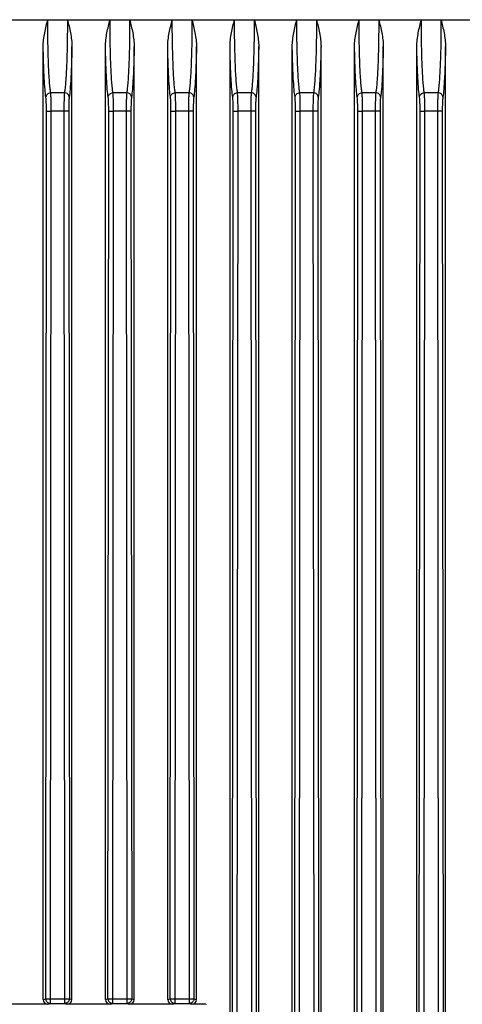
# Model space of a CAD drawing. Units: millimetres. Extents: x -195 to 1301, y -1001 to -59.
# Drawn here: x 888 to 935, y -472 to -369 of the extents above; entities that cross this region are included whole.
import ezdxf

# ---------------------------------------------------------------- set-up
doc = ezdxf.new("R2010")
doc.units = ezdxf.units.MM
doc.header["$LTSCALE"] = 16.335
doc.layers.get('0').update_dxf_attribs({"linetype": 'CONTINUOUS'})

msp = doc.modelspace()

# ---------------------------------------------------------------- linework, layer by layer
at = {"color": 7, "linetype": 'Continuous'}
for p, q in [((886.948, -368.822), (893.441, -368.822)), ((893.448, -368.822), (899.941, -368.822)), ((899.948, -368.822), (906.441, -368.822)), ((906.448, -368.822), (912.941, -368.822)), ((912.948, -368.822), (919.441, -368.822)), ((919.448, -368.822), (925.941, -368.822)), ((925.948, -368.822), (932.441, -368.822)), ((932.448, -368.822), (938.941, -368.822)), ((890.916, -471.089), (890.916, -371.62)), ((893.916, -471.089), (893.916, -371.62)), ((897.416, -471.089), (897.416, -371.62)), ((900.416, -471.089), (900.416, -371.62)), ((903.916, -471.089), (903.916, -371.62)), ((906.916, -471.089), (906.916, -371.62)), ((910.416, -564.471), (910.416, -371.62)), ((913.416, -564.471), (913.416, -371.62)), ((916.916, -564.471), (916.916, -371.62)), ((919.916, -564.471), (919.916, -371.62)), ((923.416, -564.471), (923.416, -371.62)), ((926.416, -564.471), (926.416, -371.62)), ((929.916, -564.471), (929.916, -371.62)), ((932.916, -564.471), (932.916, -371.62)), ((893.13, -376.447), (891.701, -376.447)), ((899.63, -376.447), (898.201, -376.447)), ((906.13, -376.447), (904.701, -376.447)), ((912.63, -376.447), (911.201, -376.447)), ((919.13, -376.447), (917.701, -376.447)), ((925.63, -376.447), (924.201, -376.447)), ((932.13, -376.447), (930.701, -376.447)), ((891.179, -471.001), (891.256, -378.377)), ((891.678, -471.501), (891.756, -378.385)), ((893.076, -378.385), (891.756, -378.385)), ((893.076, -378.385), (893.153, -471.501)), ((893.575, -378.377), (893.652, -471.001)), ((897.679, -471.001), (897.756, -378.377)), ((898.178, -471.501), (898.256, -378.385)), ((899.576, -378.385), (898.256, -378.385)), ((899.576, -378.385), (899.653, -471.501)), ((900.075, -378.377), (900.152, -471.001)), ((904.179, -471.001), (904.256, -378.377)), ((904.678, -471.501), (904.756, -378.385)), ((906.076, -378.385), (904.756, -378.385)), ((906.076, -378.385), (906.153, -471.501)), ((906.575, -378.377), (906.652, -471.001)), ((910.609, -554.962), (910.756, -378.377)), ((911.108, -554.97), (911.256, -378.385)), ((912.576, -378.385), (911.256, -378.385)), ((912.576, -378.385), (912.723, -554.97)), ((913.075, -378.377), (913.222, -554.962)), ((917.109, -554.962), (917.256, -378.377)), ((917.608, -554.97), (917.756, -378.385)), ((919.076, -378.385), (917.756, -378.385)), ((919.076, -378.385), (919.223, -554.97)), ((919.575, -378.377), (919.722, -554.962)), ((923.609, -554.962), (923.756, -378.377)), ((924.108, -554.97), (924.256, -378.385)), ((925.576, -378.385), (924.256, -378.385)), ((925.576, -378.385), (925.723, -554.97)), ((926.075, -378.377), (926.222, -554.962)), ((930.109, -554.962), (930.256, -378.377)), ((930.608, -554.97), (930.756, -378.385)), ((932.076, -378.385), (930.756, -378.385)), ((932.076, -378.385), (932.223, -554.97)), ((932.575, -378.377), (932.722, -554.962)), ((891.416, -471.589), (887.416, -471.589)), ((890.916, -471.089), (891.179, -471.001)), ((891.416, -471.589), (891.678, -471.501)), ((891.678, -471.009), (893.153, -471.009)), ((891.678, -471.501), (893.153, -471.501)), ((893.153, -471.501), (893.415, -471.589)), ((897.916, -471.589), (893.415, -471.589)), ((893.652, -471.001), (893.916, -471.089)), ((897.416, -471.089), (897.679, -471.001)), ((897.916, -471.589), (898.178, -471.501)), ((898.178, -471.009), (899.653, -471.009)), ((898.178, -471.501), (899.653, -471.501)), ((899.653, -471.501), (899.915, -471.589)), ((904.416, -471.589), (899.915, -471.589)), ((900.152, -471.001), (900.416, -471.089)), ((903.916, -471.089), (904.179, -471.001)), ((904.416, -471.589), (904.678, -471.501)), ((904.678, -471.009), (906.153, -471.009)), ((904.678, -471.501), (906.153, -471.501)), ((906.153, -471.501), (906.415, -471.589)), ((907.897, -471.589), (906.415, -471.589)), ((906.652, -471.001), (906.916, -471.089)), ((907.897, -471.589), (907.848, -471.638))]:
    msp.add_line(p, q, dxfattribs=at)
for centre, major_axis, start_param, end_param in [((891.416, -471.089), (0.475, 0.158), 2.8205423, 4.3904252), ((893.415, -471.089), (0.475, -0.158), -1.2488326, 0.3210504), ((897.916, -471.089), (0.475, 0.158), 2.8205423, 4.3904252), ((899.915, -471.089), (0.475, -0.158), -1.2488326, 0.3210504), ((904.416, -471.089), (0.475, 0.158), 2.8205423, 4.3904252), ((906.415, -471.089), (0.475, -0.158), -1.2488326, 0.3210504)]:
    msp.add_ellipse(centre, major_axis=major_axis, ratio=0.9984779, start_param=start_param, end_param=end_param, dxfattribs=at)
for points, knots in [([(890.916, -371.62), (890.916, -371.147), (891.05, -370.201), (891.275, -369.282), (891.39, -368.822)], [0, 0, 0, 0, 0.4997418, 1, 1, 1, 1]), ([(891.701, -376.447), (891.673, -376.29), (891.626, -375.914), (891.541, -374.948), (891.462, -373.393), (891.403, -371.227), (891.39, -369.651), (891.39, -368.822)], [0, 0, 0, 0, 0.062801, 0.1486951, 0.3809768, 0.6743525, 1, 1, 1, 1]), ([(893.441, -368.822), (893.441, -369.651), (893.428, -371.226), (893.369, -373.392), (893.291, -374.948), (893.205, -375.914), (893.158, -376.29), (893.13, -376.447)], [0, 0, 0, 0, 0.3256041, 0.6189749, 0.8512672, 0.9371848, 1, 1, 1, 1]), ([(893.448, -368.822), (893.506, -369.052), (893.611, -369.514), (893.816, -370.438), (893.916, -371.147), (893.916, -371.62)], [0, 0, 0, 0, 0.2501388, 0.5002893, 1, 1, 1, 1]), ([(897.416, -371.62), (897.416, -371.147), (897.55, -370.201), (897.775, -369.282), (897.89, -368.822)], [0, 0, 0, 0, 0.4997418, 1, 1, 1, 1]), ([(898.201, -376.447), (898.173, -376.29), (898.126, -375.914), (898.041, -374.948), (897.962, -373.393), (897.903, -371.227), (897.89, -369.651), (897.89, -368.822)], [0, 0, 0, 0, 0.062801, 0.1486951, 0.3809768, 0.6743525, 1, 1, 1, 1]), ([(899.941, -368.822), (899.941, -369.651), (899.928, -371.226), (899.869, -373.392), (899.791, -374.948), (899.705, -375.914), (899.658, -376.29), (899.63, -376.447)], [0, 0, 0, 0, 0.3256041, 0.6189749, 0.8512672, 0.9371848, 1, 1, 1, 1]), ([(899.948, -368.822), (900.006, -369.052), (900.111, -369.514), (900.316, -370.438), (900.416, -371.147), (900.416, -371.62)], [0, 0, 0, 0, 0.2501388, 0.5002893, 1, 1, 1, 1]), ([(903.916, -371.62), (903.916, -371.147), (904.05, -370.201), (904.275, -369.282), (904.39, -368.822)], [0, 0, 0, 0, 0.4997411, 1, 1, 1, 1]), ([(904.701, -376.447), (904.673, -376.29), (904.626, -375.914), (904.541, -374.948), (904.462, -373.393), (904.403, -371.227), (904.39, -369.651), (904.39, -368.822)], [0, 0, 0, 0, 0.062801, 0.1486951, 0.3809768, 0.6743525, 1, 1, 1, 1]), ([(906.441, -368.822), (906.441, -369.651), (906.428, -371.226), (906.369, -373.392), (906.291, -374.948), (906.205, -375.914), (906.158, -376.29), (906.13, -376.447)], [0, 0, 0, 0, 0.3256041, 0.6189749, 0.8512672, 0.9371848, 1, 1, 1, 1]), ([(906.448, -368.822), (906.506, -369.052), (906.611, -369.514), (906.816, -370.438), (906.916, -371.147), (906.916, -371.62)], [0, 0, 0, 0, 0.2501388, 0.5002892, 1, 1, 1, 1]), ([(910.416, -371.62), (910.416, -371.147), (910.55, -370.201), (910.775, -369.282), (910.89, -368.822)], [0, 0, 0, 0, 0.4997411, 1, 1, 1, 1]), ([(911.201, -376.447), (911.173, -376.29), (911.126, -375.914), (911.041, -374.948), (910.962, -373.393), (910.903, -371.227), (910.89, -369.651), (910.89, -368.822)], [0, 0, 0, 0, 0.062801, 0.1486951, 0.3809768, 0.6743525, 1, 1, 1, 1]), ([(912.941, -368.822), (912.941, -369.651), (912.928, -371.226), (912.869, -373.392), (912.791, -374.948), (912.705, -375.914), (912.658, -376.29), (912.63, -376.447)], [0, 0, 0, 0, 0.3256041, 0.6189749, 0.8512672, 0.9371848, 1, 1, 1, 1]), ([(912.948, -368.822), (913.006, -369.052), (913.111, -369.514), (913.316, -370.438), (913.416, -371.147), (913.416, -371.62)], [0, 0, 0, 0, 0.2501388, 0.5002892, 1, 1, 1, 1]), ([(916.916, -371.62), (916.916, -371.147), (917.05, -370.201), (917.275, -369.282), (917.39, -368.822)], [0, 0, 0, 0, 0.4997411, 1, 1, 1, 1]), ([(917.701, -376.447), (917.673, -376.29), (917.626, -375.914), (917.541, -374.948), (917.462, -373.393), (917.403, -371.227), (917.39, -369.651), (917.39, -368.822)], [0, 0, 0, 0, 0.062801, 0.1486951, 0.3809768, 0.6743525, 1, 1, 1, 1]), ([(919.441, -368.822), (919.441, -369.651), (919.428, -371.226), (919.369, -373.392), (919.291, -374.948), (919.205, -375.914), (919.158, -376.29), (919.13, -376.447)], [0, 0, 0, 0, 0.3256041, 0.6189749, 0.8512672, 0.9371848, 1, 1, 1, 1]), ([(919.448, -368.822), (919.506, -369.052), (919.611, -369.514), (919.816, -370.438), (919.916, -371.147), (919.916, -371.62)], [0, 0, 0, 0, 0.2501388, 0.5002892, 1, 1, 1, 1]), ([(923.416, -371.62), (923.416, -371.147), (923.55, -370.201), (923.775, -369.282), (923.89, -368.822)], [0, 0, 0, 0, 0.4997411, 1, 1, 1, 1]), ([(924.201, -376.447), (924.173, -376.29), (924.126, -375.914), (924.041, -374.948), (923.962, -373.393), (923.903, -371.227), (923.89, -369.651), (923.89, -368.822)], [0, 0, 0, 0, 0.062801, 0.1486951, 0.3809768, 0.6743525, 1, 1, 1, 1]), ([(925.941, -368.822), (925.941, -369.651), (925.928, -371.226), (925.869, -373.392), (925.791, -374.948), (925.705, -375.914), (925.658, -376.29), (925.63, -376.447)], [0, 0, 0, 0, 0.3256041, 0.6189749, 0.8512672, 0.9371848, 1, 1, 1, 1]), ([(925.948, -368.822), (926.006, -369.052), (926.111, -369.514), (926.316, -370.438), (926.416, -371.147), (926.416, -371.62)], [0, 0, 0, 0, 0.250139, 0.5002903, 1, 1, 1, 1]), ([(929.916, -371.62), (929.916, -371.147), (930.05, -370.201), (930.275, -369.282), (930.39, -368.822)], [0, 0, 0, 0, 0.4997411, 1, 1, 1, 1]), ([(930.701, -376.447), (930.673, -376.29), (930.626, -375.914), (930.541, -374.948), (930.462, -373.393), (930.403, -371.227), (930.39, -369.651), (930.39, -368.822)], [0, 0, 0, 0, 0.062801, 0.1486951, 0.3809768, 0.6743525, 1, 1, 1, 1]), ([(932.441, -368.822), (932.441, -369.651), (932.428, -371.226), (932.369, -373.392), (932.291, -374.948), (932.205, -375.914), (932.158, -376.29), (932.13, -376.447)], [0, 0, 0, 0, 0.3256041, 0.6189749, 0.8512672, 0.9371848, 1, 1, 1, 1]), ([(932.448, -368.822), (932.506, -369.052), (932.611, -369.514), (932.816, -370.438), (932.916, -371.147), (932.916, -371.62)], [0, 0, 0, 0, 0.2501388, 0.5002892, 1, 1, 1, 1]), ([(891.201, -376.924), (891.157, -376.656), (891.091, -375.987), (891.014, -374.809), (890.954, -373.31), (890.926, -372.211), (890.916, -371.62)], [0, 0, 0, 0, 0.1530731, 0.3792038, 0.6665866, 1, 1, 1, 1]), ([(893.916, -371.62), (893.905, -372.211), (893.878, -373.31), (893.817, -374.809), (893.74, -375.987), (893.674, -376.656), (893.63, -376.924)], [0, 0, 0, 0, 0.3333854, 0.6207337, 0.8468918, 1, 1, 1, 1]), ([(897.701, -376.924), (897.657, -376.656), (897.591, -375.987), (897.514, -374.809), (897.454, -373.31), (897.426, -372.211), (897.416, -371.62)], [0, 0, 0, 0, 0.1530731, 0.3792038, 0.6665866, 1, 1, 1, 1]), ([(900.416, -371.62), (900.405, -372.211), (900.378, -373.31), (900.317, -374.809), (900.24, -375.987), (900.174, -376.656), (900.13, -376.924)], [0, 0, 0, 0, 0.3333854, 0.6207337, 0.8468918, 1, 1, 1, 1]), ([(904.201, -376.924), (904.157, -376.656), (904.091, -375.987), (904.014, -374.809), (903.954, -373.31), (903.926, -372.211), (903.916, -371.62)], [0, 0, 0, 0, 0.1530731, 0.3792038, 0.6665866, 1, 1, 1, 1]), ([(906.916, -371.62), (906.905, -372.211), (906.878, -373.31), (906.817, -374.809), (906.74, -375.987), (906.674, -376.656), (906.63, -376.924)], [0, 0, 0, 0, 0.3333854, 0.6207337, 0.8468918, 1, 1, 1, 1]), ([(910.701, -376.924), (910.657, -376.656), (910.591, -375.987), (910.514, -374.809), (910.454, -373.31), (910.426, -372.211), (910.416, -371.62)], [0, 0, 0, 0, 0.1530731, 0.3792038, 0.6665866, 1, 1, 1, 1]), ([(913.416, -371.62), (913.405, -372.211), (913.378, -373.31), (913.317, -374.809), (913.24, -375.987), (913.174, -376.656), (913.13, -376.924)], [0, 0, 0, 0, 0.3333854, 0.6207337, 0.8468918, 1, 1, 1, 1]), ([(917.201, -376.924), (917.157, -376.656), (917.091, -375.987), (917.014, -374.809), (916.954, -373.31), (916.926, -372.211), (916.916, -371.62)], [0, 0, 0, 0, 0.1530731, 0.3792038, 0.6665866, 1, 1, 1, 1]), ([(919.916, -371.62), (919.905, -372.211), (919.878, -373.31), (919.817, -374.809), (919.74, -375.987), (919.674, -376.656), (919.63, -376.924)], [0, 0, 0, 0, 0.3333854, 0.6207337, 0.8468918, 1, 1, 1, 1]), ([(923.701, -376.924), (923.657, -376.656), (923.591, -375.987), (923.514, -374.809), (923.454, -373.31), (923.426, -372.211), (923.416, -371.62)], [0, 0, 0, 0, 0.1530731, 0.3792038, 0.6665866, 1, 1, 1, 1]), ([(926.416, -371.62), (926.405, -372.211), (926.378, -373.31), (926.317, -374.809), (926.24, -375.987), (926.174, -376.656), (926.13, -376.924)], [0, 0, 0, 0, 0.3333854, 0.6207337, 0.8468918, 1, 1, 1, 1]), ([(930.201, -376.924), (930.157, -376.656), (930.091, -375.987), (930.014, -374.809), (929.954, -373.31), (929.926, -372.211), (929.916, -371.62)], [0, 0, 0, 0, 0.1530731, 0.3792038, 0.6665866, 1, 1, 1, 1]), ([(932.916, -371.62), (932.905, -372.211), (932.878, -373.31), (932.817, -374.809), (932.74, -375.987), (932.674, -376.656), (932.63, -376.924)], [0, 0, 0, 0, 0.3333854, 0.6207337, 0.8468918, 1, 1, 1, 1]), ([(891.256, -378.377), (891.257, -378.077), (891.252, -377.664), (891.228, -377.179), (891.213, -376.995), (891.201, -376.924)], [0, 0, 0, 0, 0.6187889, 0.851484, 1, 1, 1, 1]), ([(891.202, -376.924), (891.203, -376.802), (891.318, -376.547), (891.575, -376.449), (891.701, -376.447)], [0, 0, 0, 0, 0.4919123, 1, 1, 1, 1]), ([(891.756, -378.385), (891.756, -377.985), (891.751, -377.434), (891.727, -376.788), (891.713, -376.542), (891.701, -376.447)], [0, 0, 0, 0, 0.6190355, 0.8517548, 1, 1, 1, 1]), ([(893.13, -376.447), (893.119, -376.542), (893.104, -376.789), (893.08, -377.435), (893.075, -377.985), (893.076, -378.385)], [0, 0, 0, 0, 0.1484138, 0.3813406, 1, 1, 1, 1]), ([(893.63, -376.924), (893.628, -376.802), (893.514, -376.548), (893.256, -376.449), (893.13, -376.447)], [0, 0, 0, 0, 0.4919149, 1, 1, 1, 1]), ([(893.63, -376.924), (893.618, -376.995), (893.603, -377.18), (893.579, -377.664), (893.575, -378.077), (893.575, -378.377)], [0, 0, 0, 0, 0.1486671, 0.3815459, 1, 1, 1, 1]), ([(897.756, -378.377), (897.757, -378.077), (897.752, -377.664), (897.728, -377.179), (897.713, -376.995), (897.701, -376.924)], [0, 0, 0, 0, 0.6187889, 0.851484, 1, 1, 1, 1]), ([(897.702, -376.924), (897.703, -376.802), (897.818, -376.547), (898.075, -376.449), (898.201, -376.447)], [0, 0, 0, 0, 0.4919123, 1, 1, 1, 1]), ([(898.256, -378.385), (898.256, -377.985), (898.251, -377.434), (898.227, -376.788), (898.213, -376.542), (898.201, -376.447)], [0, 0, 0, 0, 0.6190355, 0.8517548, 1, 1, 1, 1]), ([(899.63, -376.447), (899.619, -376.542), (899.604, -376.789), (899.58, -377.435), (899.575, -377.985), (899.576, -378.385)], [0, 0, 0, 0, 0.1484138, 0.3813406, 1, 1, 1, 1]), ([(900.13, -376.924), (900.128, -376.802), (900.014, -376.548), (899.756, -376.449), (899.63, -376.447)], [0, 0, 0, 0, 0.4919149, 1, 1, 1, 1]), ([(900.13, -376.924), (900.118, -376.995), (900.103, -377.18), (900.079, -377.664), (900.075, -378.077), (900.075, -378.377)], [0, 0, 0, 0, 0.1486671, 0.3815459, 1, 1, 1, 1]), ([(904.256, -378.377), (904.257, -378.077), (904.252, -377.664), (904.228, -377.179), (904.213, -376.995), (904.201, -376.924)], [0, 0, 0, 0, 0.6187889, 0.851484, 1, 1, 1, 1]), ([(904.202, -376.924), (904.203, -376.802), (904.318, -376.547), (904.575, -376.449), (904.701, -376.447)], [0, 0, 0, 0, 0.4919123, 1, 1, 1, 1]), ([(904.756, -378.385), (904.756, -377.985), (904.751, -377.434), (904.727, -376.788), (904.713, -376.542), (904.701, -376.447)], [0, 0, 0, 0, 0.6190355, 0.8517548, 1, 1, 1, 1]), ([(906.13, -376.447), (906.119, -376.542), (906.104, -376.789), (906.08, -377.435), (906.075, -377.985), (906.076, -378.385)], [0, 0, 0, 0, 0.1484138, 0.3813406, 1, 1, 1, 1]), ([(906.63, -376.924), (906.628, -376.802), (906.514, -376.548), (906.256, -376.449), (906.13, -376.447)], [0, 0, 0, 0, 0.4919149, 1, 1, 1, 1]), ([(906.63, -376.924), (906.618, -376.995), (906.603, -377.18), (906.579, -377.664), (906.575, -378.077), (906.575, -378.377)], [0, 0, 0, 0, 0.1486671, 0.3815459, 1, 1, 1, 1]), ([(910.756, -378.377), (910.757, -378.077), (910.752, -377.664), (910.728, -377.179), (910.713, -376.995), (910.701, -376.924)], [0, 0, 0, 0, 0.6187889, 0.851484, 1, 1, 1, 1]), ([(910.702, -376.924), (910.703, -376.802), (910.818, -376.547), (911.075, -376.449), (911.201, -376.447)], [0, 0, 0, 0, 0.4919123, 1, 1, 1, 1]), ([(911.256, -378.385), (911.256, -377.985), (911.251, -377.434), (911.227, -376.788), (911.213, -376.542), (911.201, -376.447)], [0, 0, 0, 0, 0.6190355, 0.8517548, 1, 1, 1, 1]), ([(912.63, -376.447), (912.619, -376.542), (912.604, -376.789), (912.58, -377.435), (912.575, -377.985), (912.576, -378.385)], [0, 0, 0, 0, 0.1484138, 0.3813406, 1, 1, 1, 1]), ([(913.13, -376.924), (913.128, -376.802), (913.014, -376.548), (912.756, -376.449), (912.63, -376.447)], [0, 0, 0, 0, 0.4919149, 1, 1, 1, 1]), ([(913.13, -376.924), (913.118, -376.995), (913.103, -377.18), (913.079, -377.664), (913.075, -378.077), (913.075, -378.377)], [0, 0, 0, 0, 0.1486671, 0.3815459, 1, 1, 1, 1]), ([(917.256, -378.377), (917.257, -378.077), (917.252, -377.664), (917.228, -377.179), (917.213, -376.995), (917.201, -376.924)], [0, 0, 0, 0, 0.6187889, 0.851484, 1, 1, 1, 1]), ([(917.202, -376.924), (917.203, -376.802), (917.318, -376.547), (917.575, -376.449), (917.701, -376.447)], [0, 0, 0, 0, 0.4919123, 1, 1, 1, 1]), ([(917.756, -378.385), (917.756, -377.985), (917.751, -377.434), (917.727, -376.788), (917.713, -376.542), (917.701, -376.447)], [0, 0, 0, 0, 0.6190355, 0.8517548, 1, 1, 1, 1]), ([(919.13, -376.447), (919.119, -376.542), (919.104, -376.789), (919.08, -377.435), (919.075, -377.985), (919.076, -378.385)], [0, 0, 0, 0, 0.1484138, 0.3813406, 1, 1, 1, 1]), ([(919.63, -376.924), (919.628, -376.802), (919.514, -376.548), (919.256, -376.449), (919.13, -376.447)], [0, 0, 0, 0, 0.4919149, 1, 1, 1, 1]), ([(919.63, -376.924), (919.618, -376.995), (919.603, -377.18), (919.579, -377.664), (919.575, -378.077), (919.575, -378.377)], [0, 0, 0, 0, 0.1486671, 0.3815459, 1, 1, 1, 1]), ([(923.756, -378.377), (923.757, -378.077), (923.752, -377.664), (923.728, -377.179), (923.713, -376.995), (923.701, -376.924)], [0, 0, 0, 0, 0.6187889, 0.851484, 1, 1, 1, 1]), ([(923.702, -376.924), (923.703, -376.802), (923.818, -376.547), (924.075, -376.449), (924.201, -376.447)], [0, 0, 0, 0, 0.4919123, 1, 1, 1, 1]), ([(924.256, -378.385), (924.256, -377.985), (924.251, -377.434), (924.227, -376.788), (924.213, -376.542), (924.201, -376.447)], [0, 0, 0, 0, 0.6190355, 0.8517548, 1, 1, 1, 1]), ([(925.63, -376.447), (925.619, -376.542), (925.604, -376.789), (925.58, -377.435), (925.575, -377.985), (925.576, -378.385)], [0, 0, 0, 0, 0.1484138, 0.3813406, 1, 1, 1, 1]), ([(926.13, -376.924), (926.128, -376.802), (926.014, -376.548), (925.756, -376.449), (925.63, -376.447)], [0, 0, 0, 0, 0.4919149, 1, 1, 1, 1]), ([(926.13, -376.924), (926.118, -376.995), (926.103, -377.18), (926.079, -377.664), (926.075, -378.077), (926.075, -378.377)], [0, 0, 0, 0, 0.1486671, 0.3815459, 1, 1, 1, 1]), ([(930.256, -378.377), (930.257, -378.077), (930.252, -377.664), (930.228, -377.179), (930.213, -376.995), (930.201, -376.924)], [0, 0, 0, 0, 0.6187889, 0.851484, 1, 1, 1, 1]), ([(930.202, -376.924), (930.203, -376.802), (930.318, -376.547), (930.575, -376.449), (930.701, -376.447)], [0, 0, 0, 0, 0.4919123, 1, 1, 1, 1]), ([(930.756, -378.385), (930.756, -377.985), (930.751, -377.434), (930.727, -376.788), (930.713, -376.542), (930.701, -376.447)], [0, 0, 0, 0, 0.6190355, 0.8517548, 1, 1, 1, 1]), ([(932.13, -376.447), (932.119, -376.542), (932.104, -376.789), (932.08, -377.435), (932.075, -377.985), (932.076, -378.385)], [0, 0, 0, 0, 0.1484138, 0.3813406, 1, 1, 1, 1]), ([(932.63, -376.924), (932.628, -376.802), (932.514, -376.548), (932.256, -376.449), (932.13, -376.447)], [0, 0, 0, 0, 0.4919149, 1, 1, 1, 1]), ([(932.63, -376.924), (932.618, -376.995), (932.603, -377.18), (932.579, -377.664), (932.575, -378.077), (932.575, -378.377)], [0, 0, 0, 0, 0.1486671, 0.3815459, 1, 1, 1, 1]), ([(891.256, -378.377), (891.271, -378.382), (891.324, -378.378), (891.427, -378.385), (891.579, -378.384), (891.694, -378.385), (891.756, -378.385)], [0, 0, 0, 0, 0.0909065, 0.3107849, 0.6294793, 1, 1, 1, 1]), ([(893.575, -378.377), (893.56, -378.382), (893.508, -378.378), (893.404, -378.385), (893.252, -378.384), (893.137, -378.385), (893.076, -378.385)], [0, 0, 0, 0, 0.0909067, 0.3107851, 0.6294794, 1, 1, 1, 1]), ([(897.756, -378.377), (897.771, -378.382), (897.824, -378.378), (897.927, -378.385), (898.079, -378.384), (898.194, -378.385), (898.256, -378.385)], [0, 0, 0, 0, 0.0909065, 0.3107849, 0.6294793, 1, 1, 1, 1]), ([(900.075, -378.377), (900.06, -378.382), (900.008, -378.378), (899.904, -378.385), (899.752, -378.384), (899.637, -378.385), (899.576, -378.385)], [0, 0, 0, 0, 0.0909067, 0.3107851, 0.6294794, 1, 1, 1, 1]), ([(904.256, -378.377), (904.271, -378.382), (904.324, -378.378), (904.427, -378.385), (904.579, -378.384), (904.694, -378.385), (904.756, -378.385)], [0, 0, 0, 0, 0.0909065, 0.3107849, 0.6294793, 1, 1, 1, 1]), ([(906.575, -378.377), (906.56, -378.382), (906.508, -378.378), (906.404, -378.385), (906.252, -378.384), (906.137, -378.385), (906.076, -378.385)], [0, 0, 0, 0, 0.0909067, 0.3107851, 0.6294794, 1, 1, 1, 1]), ([(910.756, -378.377), (910.771, -378.382), (910.824, -378.378), (910.927, -378.385), (911.079, -378.384), (911.194, -378.385), (911.256, -378.385)], [0, 0, 0, 0, 0.0909066, 0.3107849, 0.6294793, 1, 1, 1, 1]), ([(913.075, -378.377), (913.06, -378.382), (913.008, -378.378), (912.904, -378.385), (912.752, -378.384), (912.637, -378.385), (912.576, -378.385)], [0, 0, 0, 0, 0.0909067, 0.3107851, 0.6294794, 1, 1, 1, 1]), ([(917.256, -378.377), (917.271, -378.382), (917.324, -378.378), (917.427, -378.385), (917.579, -378.384), (917.694, -378.385), (917.756, -378.385)], [0, 0, 0, 0, 0.0909066, 0.3107849, 0.6294793, 1, 1, 1, 1]), ([(919.575, -378.377), (919.56, -378.382), (919.508, -378.378), (919.404, -378.385), (919.252, -378.384), (919.137, -378.385), (919.076, -378.385)], [0, 0, 0, 0, 0.0909067, 0.3107851, 0.6294794, 1, 1, 1, 1]), ([(923.756, -378.377), (923.771, -378.382), (923.824, -378.378), (923.927, -378.385), (924.079, -378.384), (924.194, -378.385), (924.256, -378.385)], [0, 0, 0, 0, 0.0909066, 0.3107849, 0.6294793, 1, 1, 1, 1]), ([(926.075, -378.377), (926.06, -378.382), (926.008, -378.378), (925.904, -378.385), (925.752, -378.384), (925.637, -378.385), (925.576, -378.385)], [0, 0, 0, 0, 0.0909067, 0.3107851, 0.6294794, 1, 1, 1, 1]), ([(930.256, -378.377), (930.271, -378.382), (930.324, -378.378), (930.427, -378.385), (930.579, -378.384), (930.694, -378.385), (930.756, -378.385)], [0, 0, 0, 0, 0.0909066, 0.3107849, 0.6294793, 1, 1, 1, 1]), ([(932.575, -378.377), (932.56, -378.382), (932.508, -378.378), (932.404, -378.385), (932.252, -378.384), (932.137, -378.385), (932.076, -378.385)], [0, 0, 0, 0, 0.0909067, 0.3107851, 0.6294794, 1, 1, 1, 1]), ([(891.179, -471.001), (891.179, -471.108), (891.252, -471.329), (891.446, -471.456), (891.549, -471.484)], [0, 0, 0, 0, 0.4997735, 1, 1, 1, 1]), ([(891.179, -471.001), (891.193, -471.006), (891.246, -471.002), (891.35, -471.009), (891.502, -471.008), (891.617, -471.009), (891.678, -471.009)], [0, 0, 0, 0, 0.0909067, 0.3107851, 0.6294794, 1, 1, 1, 1]), ([(893.153, -471.009), (893.215, -471.009), (893.329, -471.008), (893.481, -471.009), (893.585, -471.002), (893.638, -471.006), (893.652, -471.001)], [0, 0, 0, 0, 0.3705206, 0.6892149, 0.9090934, 1, 1, 1, 1]), ([(893.652, -471.001), (893.652, -471.108), (893.579, -471.329), (893.385, -471.456), (893.282, -471.484)], [0, 0, 0, 0, 0.4997735, 1, 1, 1, 1]), ([(897.679, -471.001), (897.679, -471.108), (897.752, -471.329), (897.946, -471.456), (898.049, -471.484)], [0, 0, 0, 0, 0.4997735, 1, 1, 1, 1]), ([(897.679, -471.001), (897.693, -471.006), (897.746, -471.002), (897.85, -471.009), (898.002, -471.008), (898.117, -471.009), (898.178, -471.009)], [0, 0, 0, 0, 0.0909067, 0.3107851, 0.6294794, 1, 1, 1, 1]), ([(899.653, -471.009), (899.715, -471.009), (899.829, -471.008), (899.981, -471.009), (900.085, -471.002), (900.138, -471.006), (900.152, -471.001)], [0, 0, 0, 0, 0.3705206, 0.6892149, 0.9090934, 1, 1, 1, 1]), ([(900.152, -471.001), (900.152, -471.108), (900.079, -471.329), (899.885, -471.456), (899.782, -471.484)], [0, 0, 0, 0, 0.4997735, 1, 1, 1, 1]), ([(904.179, -471.001), (904.179, -471.108), (904.252, -471.329), (904.446, -471.456), (904.549, -471.484)], [0, 0, 0, 0, 0.4997735, 1, 1, 1, 1]), ([(904.179, -471.001), (904.193, -471.006), (904.246, -471.002), (904.35, -471.009), (904.502, -471.008), (904.617, -471.009), (904.678, -471.009)], [0, 0, 0, 0, 0.0909067, 0.3107851, 0.6294794, 1, 1, 1, 1]), ([(906.153, -471.009), (906.215, -471.009), (906.329, -471.008), (906.481, -471.009), (906.585, -471.002), (906.638, -471.006), (906.652, -471.001)], [0, 0, 0, 0, 0.3705206, 0.6892149, 0.9090934, 1, 1, 1, 1]), ([(906.652, -471.001), (906.652, -471.108), (906.579, -471.329), (906.385, -471.456), (906.282, -471.484)], [0, 0, 0, 0, 0.4997735, 1, 1, 1, 1])]:
    msp.add_open_spline(points, degree=3, knots=knots, dxfattribs=at)
for points in [[(891.549, -471.484), (891.591, -471.495), (891.635, -471.501), (891.678, -471.501)], [(893.282, -471.484), (893.24, -471.495), (893.196, -471.501), (893.153, -471.501)], [(898.049, -471.484), (898.091, -471.495), (898.135, -471.501), (898.178, -471.501)], [(899.782, -471.484), (899.74, -471.495), (899.696, -471.501), (899.653, -471.501)], [(904.549, -471.484), (904.591, -471.495), (904.635, -471.501), (904.678, -471.501)], [(906.282, -471.484), (906.24, -471.495), (906.196, -471.501), (906.153, -471.501)]]:
    msp.add_open_spline(points, degree=3, dxfattribs=at)

doc.saveas('drawing.dxf')
